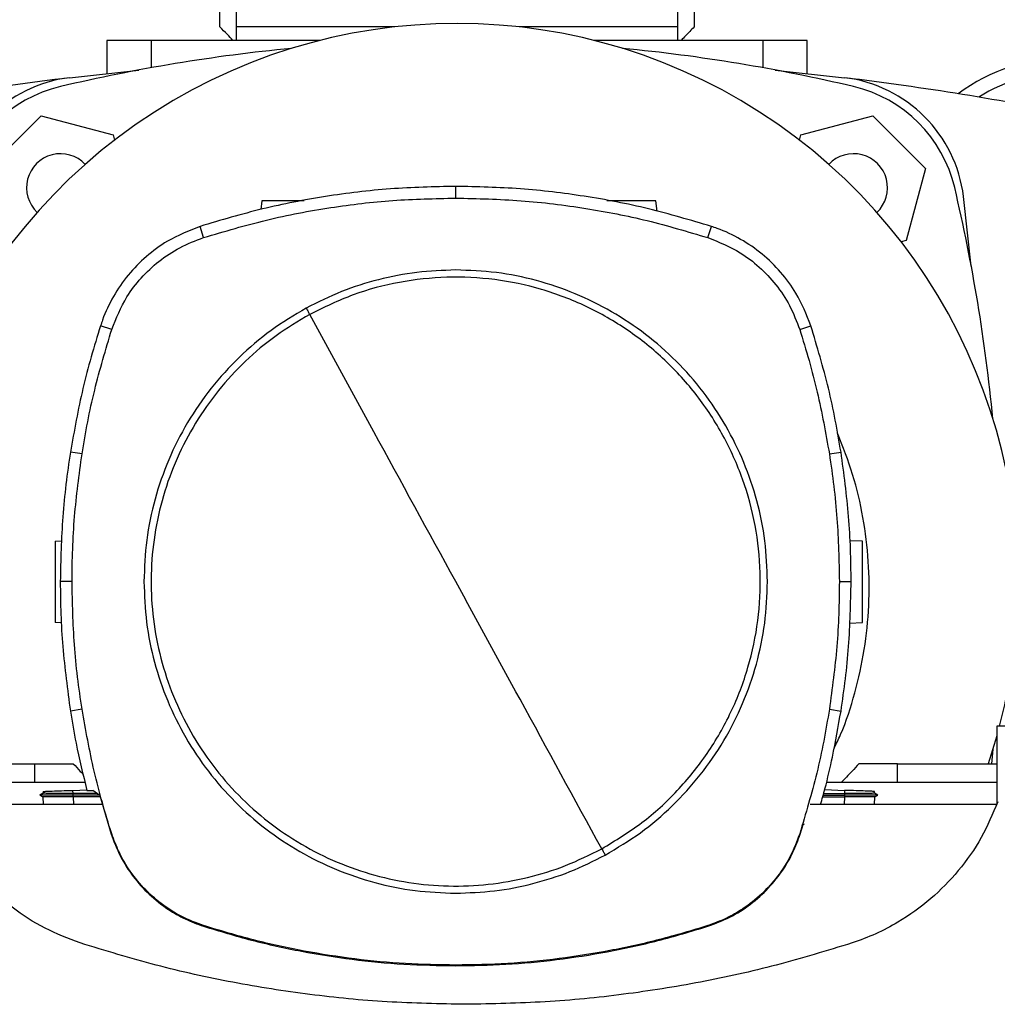
# Model space of a CAD drawing. Extents: x 0.4 to 10.6, y 0.4 to 8.1.
# Drawn here: x 7.7 to 8, y 5.5 to 5.8 of the extents above; entities that cross this region are included whole.
import ezdxf

# ---------------------------------------------------------------- set-up
doc = ezdxf.new("R2010")
doc.units = 0
doc.linetypes.add('SLD-SOLID', pattern=[0])
doc.layers.get('0').update_dxf_attribs({"linetype": 'CONTINUOUS'})
doc.styles.add('SLDTEXTSTYLE0', font='TXT', dxfattribs={"width": 0.75})
doc.dimstyles.new('SLDDIMSTYLE2', dxfattribs={"dimtxt": 0.125, "dimasz": 0.13, "dimexe": 0, "dimexo": 0.0625, "dimgap": 0.03125, "dimtad": 0, "dimtih": 1, "dimtoh": 1, "dimdec": 1, "dimlfac": 20, "dimrnd": 1e-09, "dimzin": 12, "dimtxsty": 'SLDTEXTSTYLE0', "dimsah": 1, "dimcen": 0.09, "dimazin": 3, "dimtfac": 1, "dimtdec": 1, "dimtofl": 0, "dimtmove": 0, "dimatfit": 3, "dimtolj": 1, "dimtzin": 12})

# ---------------------------------------------------------------- blocks, each defined once
blk = doc.blocks.new('_D_9')
at = {"color": 7, "linetype": 'SLD-SOLID'}
for p, q in [((6.3088702312467, 6.424545780579447), (6.3088702312467, 7.181387149645275)), ((8.529595340676469, 5.651933318192817), (8.529595340676467, 7.181387149645277)), ((6.3088702312467, 7.056387149645275), (7.25760083648099, 7.056387149645275)), ((8.529595340676467, 7.056387149645276), (7.580864735442177, 7.056387149645275))]:
    blk.add_line(p, q, dxfattribs=at)
for points in [[(6.3088702312467, 7.056387149645275), (6.4388702312467, 7.036387149645275), (6.4388702312467, 7.076387149645274)], [(8.529595340676467, 7.056387149645276), (8.399595340676466, 7.076387149645275), (8.399595340676466, 7.036387149645276)]]:
    blk.add_solid(points, dxfattribs=at)
at = {"color": 7, "linetype": 'SLD-SOLID', "insert": (7.25760083648099, 7.118301877883445), "char_height": 0.125, "attachment_point": 1, "style": 'SLDTEXTSTYLE0'}
blk.add_mtext('44.4', dxfattribs=at)

msp = doc.modelspace()

# ---------------------------------------------------------------- linework, layer by layer
at = {"color": 7, "linetype": 'SLD-SOLID'}
for p, q in [((7.775648262554829, 5.804860745668181), (7.775648262554829, 5.915096954876753)), ((7.780326926506503, 5.915096954876753), (7.780326926506503, 5.804860745668181)), ((7.908279677718736, 5.804860745668181), (7.908279677718736, 5.915096954876753)), ((7.912958341670411, 5.915096954876753), (7.912958341670411, 5.804860745668181)), ((7.826301696568703, 5.804860745668181), (7.780326926506503, 5.804860745668181)), ((7.908279677718736, 5.804860745668181), (7.862304907656536, 5.804860745668181)), ((7.742925349239382, 5.80092372981559), (7.742925349239382, 5.791392809250932)), ((7.755786239335949, 5.80092372981559), (7.742925349239382, 5.80092372981559)), ((7.804561256216125, 5.80092372981559), (7.755786239335949, 5.80092372981559)), ((7.932820364889291, 5.80092372981559), (7.884045348009114, 5.80092372981559)), ((7.945681254985857, 5.80092372981559), (7.932820364889291, 5.80092372981559)), ((7.945681254985857, 5.791392809250932), (7.945681254985857, 5.80092372981559)), ((7.732073651932449, 5.790125154561653), (7.752195345484927, 5.792370668621284)), ((7.936411258740312, 5.792370668621284), (7.956532952292791, 5.790125154561653)), ((7.708610028319565, 5.763867563224923), (7.723879157262617, 5.779136692167976)), ((7.723879157262617, 5.779136692167976), (7.744737174975683, 5.773547803397962)), ((7.943869429249556, 5.773547803397962), (7.964727446962622, 5.779136692167976)), ((7.964727446962622, 5.779136692167976), (7.979996575905674, 5.763867563224923)), ((7.744737174975683, 5.773547803397962), (7.745134006391453, 5.772066809839859)), ((7.943472597833786, 5.772066809839859), (7.943869429249556, 5.773547803397962)), ((7.979996575905674, 5.763867563224923), (7.974407687135662, 5.743009545511856)), ((7.843917015077645, 5.755250820099608), (7.843917015077645, 5.75865744407933)), ((7.787811053049236, 5.754497893464148), (7.787455493156693, 5.751967937357083)), ((7.902258746939709, 5.751436166833475), (7.901828450243866, 5.754497893464148)), ((7.993230552358983, 5.735551375002612), (7.990985038299353, 5.755673068555091)), ((7.770927652421053, 5.743816481523397), (7.769884439139008, 5.747059434727191)), ((7.916906379395675, 5.743816481523397), (7.917949592677719, 5.747059434727191)), ((7.974407687135662, 5.743009545511856), (7.97292355494715, 5.742611870772496)), ((7.744304395975184, 5.717215899482257), (7.74106233742772, 5.718261870065782)), ((7.943529628508296, 5.717215899482257), (7.946771694389008, 5.718261870065782)), ((7.735699657377858, 5.681130941005443), (7.732334451586335, 5.681660522554338)), ((7.95213437443887, 5.681130941005443), (7.955499580230392, 5.681660522554338)), ((7.727890620255188, 5.655875849671079), (7.729859810173604, 5.655944615376693)), ((7.961748886704537, 5.655875849671079), (7.958107408104543, 5.656003012785414)), ((7.732805561477367, 5.644147287582305), (7.729398944830893, 5.644147287582305)), ((7.955028470339361, 5.644147287582305), (7.958435086985835, 5.644147287582305)), ((7.729732614976307, 5.632189477714737), (7.727890620255188, 5.632253802221654)), ((7.957965304412803, 5.632121676331318), (7.961748886704537, 5.632253802221654)), ((7.735699657377858, 5.607163633815421), (7.732334451586335, 5.606634052266525)), ((7.95213437443887, 5.607163633815421), (7.955499580230392, 5.606634052266525)), ((8.000629360220657, 5.602303702957757), (8.000629360220657, 5.579624179620212)), ((8.019392972795137, 5.602303702957757), (8.000629360220657, 5.602303702957757)), ((8.000629360220657, 5.599455025532587), (7.998127211792355, 5.59137850816654)), ((7.999489480055316, 5.595590102847171), (7.999066732938927, 5.59137850816654)), ((7.693235051265945, 5.59137850816654), (7.722039780511254, 5.59137850816654)), ((7.722039780511254, 5.585915908937618), (7.722039780511254, 5.59137850816654)), ((7.722039780511254, 5.59137850816654), (7.733185731752275, 5.59137850816654)), ((7.971824638308595, 5.59137850816654), (7.960678679734327, 5.59137850816654)), ((7.971824638308595, 5.585915908937618), (7.971824638308595, 5.59137850816654)), ((7.971824638308595, 5.59137850816654), (8.000629360220657, 5.59137850816654)), ((7.735410940046479, 5.585915908937618), (7.693235051265945, 5.585915908937618)), ((7.736589297767322, 5.585915908937618), (7.735410940046479, 5.585915908937618)), ((7.95907785356054, 5.585915908937618), (7.95127301105608, 5.585915908937618)), ((8.000629360220657, 5.585915908937618), (7.95907785356054, 5.585915908937618)), ((7.724442306757067, 5.582810498144923), (7.723520378073932, 5.582278280293148)), ((7.723520678737125, 5.582278404958375), (7.724440414778922, 5.582809438490497)), ((7.724420923004093, 5.583367000049498), (7.724440400112425, 5.582809394491004)), ((7.724420945003838, 5.583367003716122), (7.724440414778922, 5.582809434823873)), ((7.733088030880923, 5.583669665219751), (7.737069816216333, 5.583808710946816)), ((7.733119512517245, 5.582768188967015), (7.733088030880923, 5.583669665219751)), ((7.733090018191299, 5.582278408624999), (7.733119512517245, 5.582768188967015)), ((7.740036313280439, 5.582750468171727), (7.733119512517245, 5.582768188967015)), ((7.737101847846301, 5.583668227903021), (7.738811448096852, 5.583668227903021)), ((7.740827878802873, 5.582157369689918), (7.738811448096852, 5.583668227903021)), ((7.950473811621833, 5.582771943590308), (7.956519994442481, 5.582768192633639)), ((7.95077889676413, 5.583871245224414), (7.956551476078802, 5.583669661553127)), ((7.956551468745554, 5.583669665219751), (7.956519994442481, 5.582768188967015)), ((7.956519994442481, 5.582768188967015), (7.956549503434923, 5.582278412291623)), ((7.966124423491297, 5.582275196662104), (7.965193335580637, 5.582812705452756)), ((7.965199084847554, 5.582809387157757), (7.965218554622638, 5.583367003716122)), ((7.9651991068473, 5.582809376157883), (7.965218576622384, 5.583367000049498)), ((7.723520414740174, 5.582278536956849), (7.724376292852998, 5.581784451997895)), ((7.724364317658003, 5.581791352584845), (7.724440612776635, 5.579606601823273)), ((7.740666342002293, 5.582278408624999), (7.733090018191299, 5.582278408624999)), ((7.733119468517753, 5.581791249919365), (7.733090018191299, 5.582278408624999)), ((7.733119468517753, 5.581791249919365), (7.733135887661411, 5.581791257252613)), ((7.740936220217971, 5.581791257252613), (7.733135887661411, 5.581791257252613)), ((7.740827878802873, 5.582157369689918), (7.74412349939825, 5.571020313679472)), ((7.950201645432588, 5.581791257252613), (7.956503619298315, 5.581791257252613)), ((7.950336841204128, 5.582278408624999), (7.956549503434923, 5.582278408624999)), ((7.956520038441973, 5.581791249919365), (7.956503619298315, 5.581791257252613)), ((7.956549503434923, 5.582278397625126), (7.956520038441973, 5.581791249919365)), ((7.96519889418309, 5.579606601823273), (7.965275181968474, 5.581791352584845)), ((7.96526319944023, 5.581784444664645), (7.966118894221838, 5.58227842695812)), ((7.741582690083228, 5.579606601823273), (7.693241739188686, 5.579606601823273)), ((8.000622672297915, 5.579606601823273), (7.946579409276969, 5.579606601823273)), ((7.94371052508523, 5.571020313679472), (7.944589033603292, 5.573801440884988)), ((7.944589033603292, 5.573801440884988), (7.944933006963016, 5.574015073083757)), ((7.74412349939825, 5.571020313679472), (7.744304395975184, 5.571078679005232)), ((7.943529628508296, 5.571078679005232), (7.94371052508523, 5.571020313679472)), ((7.770869441093515, 5.544297149054417), (7.770927652421053, 5.544478089630843)), ((7.916906379395675, 5.544478089630843), (7.916964590723213, 5.544297149054417)), ((7.843917015077645, 5.533043751054631), (7.843917015077645, 5.532853673250426))]:
    msp.add_line(p, q, dxfattribs=at)
at = {"color": 8, "linetype": 'SLD-SOLID'}
for p, q in [((7.755786239335949, 5.793029810340156), (7.755786239335949, 5.80092372981559)), ((7.932820364889291, 5.80092372981559), (7.932820364889291, 5.793029810340156)), ((7.733135887661411, 5.581791257252613), (7.733212175446795, 5.579606601823273)), ((7.956503619298315, 5.581791257252613), (7.956427331512931, 5.579606601823273))]:
    msp.add_line(p, q, dxfattribs=at)
at = {"color": 7, "linetype": 'SLD-SOLID'}
for centre, radius, start, end in [((7.844303302112619, 5.643459955322387), 0.1624015748031501, 345.3198552549979, 194.6801447450036), ((7.844303302112622, 5.300692144637079), 0.5002315886984717, 95.50115770822853, 103.2719267545635), ((7.844303302112622, 5.300692144637079), 0.5002315886984718, 76.72807324543737, 84.4988422917725), ((8.021468656443327, 5.741868615225317), 0.05413385826771686, 90, 126.3164182522947), ((8.021468656443327, 5.741868615225317), 0.0499999999999991, 358.318798752638, 121.4650807884289), ((7.844303302112634, 4.87572688294185), 0.9212598425196853, 96.997262839852, 101.2889421334907), ((7.736893794514047, 5.750852925973489), 0.0395669291338618, 96.99729499835509, 173.0027386032976), ((7.951712809711189, 5.750852925973493), 0.03956692913386586, 6.997295367145724, 83.00270534091663), ((7.844303302112634, 4.87572688294185), 0.921259842519685, 78.71105786651142, 83.00273717472126), ((7.738501997717839, 5.749244722769698), 0.03937007874015773, 103.2719267545623, 166.7280732454374), ((7.950104606507398, 5.7492447227697), 0.03937007874015687, 13.27192675456262, 76.72807324543737), ((7.729468047293935, 5.758278673193598), 0.009842519685044373, 43.3355993240861, 226.6726521969572), ((7.959138556931297, 5.758278673193606), 0.009842519685046238, 313.3273478030484, 136.664400675917), ((7.501552028374777, 5.643443418374918), 0.5002315886984715, 5.494970340413157, 13.27192675456335)]:
    msp.add_arc(centre, radius, start, end, dxfattribs=at)
for points, knots in [([(7.779418916329247, 5.80092372981559), (7.778882831408322, 5.801497674174821), (7.777792902140219, 5.802664576527356), (7.776370866020451, 5.80412078010797), (7.775648262554829, 5.804860745668181)], [0, 0, 0, 0, 0.491852945521579, 1, 1, 1, 1]), ([(7.780326926506503, 5.804860745668181), (7.780326926506503, 5.804043118448648), (7.780326926506503, 5.80240130381865), (7.780326926506503, 5.801417564723823), (7.780326926506503, 5.80092372981559)], [0, 0, 0, 0, 0.4980021523707046, 0.9999999999999999, 0.9999999999999999, 0.9999999999999999, 0.9999999999999999]), ([(7.908279677718736, 5.80092372981559), (7.908279677718736, 5.80141284858404), (7.908279677718736, 5.802395470825942), (7.908279677718736, 5.804036546424848), (7.908279677718736, 5.804860745668181)], [0, 0, 0, 0, 0.4977688755580416, 1, 1, 1, 1]), ([(7.912958341670411, 5.804860745668181), (7.912111765870226, 5.803992359129484), (7.910688219652987, 5.802532137408059), (7.909620457321047, 5.801387611786634), (7.909187687895992, 5.80092372981559)], [0, 0, 0, 0, 0.5946949877231433, 1, 1, 1, 1]), ([(7.843917015077645, 5.75865744407933), (7.837606109631667, 5.758518662381076), (7.824984298254745, 5.758241098973899), (7.806273986626322, 5.755932958155655), (7.787821507664916, 5.752393287364355), (7.775875406119482, 5.748840937372498), (7.769884439139008, 5.747059434727191)], [0, 0, 0, 0, 0.2516110612078911, 0.5032221417510614, 0.75086602653755, 1, 1, 1, 1]), ([(7.917949592677719, 5.747059434727191), (7.911898597635958, 5.748857284592273), (7.89979660853241, 5.752452984031275), (7.881276824491865, 5.755977314671552), (7.862625908023444, 5.758250316396766), (7.850165770753801, 5.758521463750365), (7.843917015077645, 5.75865744407933)], [0, 0, 0, 0, 0.2516110986511533, 0.5032221565532133, 0.7508660376808434, 1, 1, 1, 1]), ([(7.770927652421053, 5.743816481523397), (7.776979441170311, 5.745612448882331), (7.789083017869882, 5.749204383363099), (7.807437325210362, 5.752663649386021), (7.825739888452657, 5.754861250962811), (7.837846217268679, 5.755120711776609), (7.843917015077645, 5.755250820099608)], [0, 0, 0, 0, 0.2552130971813757, 0.5104261606700491, 0.7544999944824045, 1, 1, 1, 1]), ([(7.800067144465821, 5.754497893464148), (7.799554156803483, 5.754497893464148), (7.798491352672751, 5.754497893464148), (7.796761673185869, 5.754497893464148), (7.79500057214988, 5.754497893464148), (7.793306122453989, 5.754497893464148), (7.791745277957925, 5.754497893464148), (7.789926590217272, 5.754497893464148), (7.788202260962326, 5.754497893464148), (7.787942344974939, 5.754497893464148), (7.787811053049236, 5.754497893464148)], [0, 0, 0, 0, 0.0910775783754654, 0.1886938685290793, 0.286309956061697, 0.3845553821689637, 0.4839522924658619, 0.5848379691556105, 0.7902883040939036, 1, 1, 1, 1]), ([(7.843917015077645, 5.755250820099608), (7.850228102494704, 5.755110049631387), (7.862850278201519, 5.754828508675481), (7.881383154887256, 5.752509108125949), (7.899480938093504, 5.74900432057217), (7.911086629375537, 5.745549116346528), (7.916906379395675, 5.743816481523397)], [0, 0, 0, 0, 0.2552130751907208, 0.5104261856723562, 0.7544999994783949, 1, 1, 1, 1]), ([(7.901828450243866, 5.754497893464148), (7.901697159614829, 5.754497893464148), (7.901437246194424, 5.754497893464148), (7.899712901180147, 5.754497893464148), (7.897894245479706, 5.754497893464148), (7.89633330552879, 5.754497893464148), (7.894639208425115, 5.754497893464148), (7.892876802097512, 5.754497893464148), (7.891108695640856, 5.754497893464148), (7.889431875114306, 5.754497893464148), (7.888280355748793, 5.754497893464148), (7.887777346732639, 5.754497893464148), (7.887715836940646, 5.754497893464148)], [0, 0, 0, 0, 0.1871736050366825, 0.3705438251869853, 0.4605871378453352, 0.5493016844966044, 0.6369884990226585, 0.724113611115776, 0.8112389040538489, 0.8989257185799029, 0.9876402652311722, 1, 1, 1, 1]), ([(7.769884439139008, 5.747059434727191), (7.766651083343256, 5.745779184554565), (7.761074363125063, 5.743571077104279), (7.754224354627242, 5.738464944417442), (7.7489240857273, 5.73308517310831), (7.744645373950873, 5.7268513865241), (7.742237102113121, 5.721755126734235), (7.741249927155432, 5.718819683111583), (7.74106233742772, 5.718261870065782)], [0, 0, 0, 0, 0.2457532283684527, 0.4238621060909066, 0.6019715264861569, 0.7800918469577957, 0.9582115508202574, 1, 1, 1, 1]), ([(7.946771694389008, 5.718261870065782), (7.945488689645258, 5.72149413273682), (7.943275830778773, 5.727068968796666), (7.938163875562618, 5.733914633248675), (7.932779581596153, 5.739210308128886), (7.926542158364892, 5.743483718424894), (7.921443846221229, 5.745887644002504), (7.918507563499193, 5.746872320362103), (7.917949592677719, 5.747059434727191)], [0, 0, 0, 0, 0.2457531871472951, 0.4238621266171389, 0.6019714968064156, 0.7800918397967973, 0.958211674960156, 1, 1, 1, 1]), ([(7.744304395975184, 5.717215899482257), (7.745607947208958, 5.720446871985919), (7.747770754516171, 5.725807590275523), (7.752766007235207, 5.732268499997652), (7.75791350621923, 5.737107139384698), (7.763994562247591, 5.741177297039636), (7.768592030477054, 5.74292739209281), (7.770927652421053, 5.743816481523397)], [0, 0, 0, 0, 0.2664213437003059, 0.4420371167801569, 0.6227457171337036, 0.8083459553056612, 1, 1, 1, 1]), ([(7.916906379395675, 5.743816481523397), (7.920138464509625, 5.742515686120974), (7.925501028862509, 5.740357451170627), (7.931966182410526, 5.735367691483184), (7.936809218235656, 5.730224328588859), (7.940884535928043, 5.72414673246657), (7.942638549006859, 5.719550760366262), (7.943529628508296, 5.717215899482257)], [0, 0, 0, 0, 0.266421462472466, 0.4420373186744879, 0.6227458330754382, 0.8083460955689119, 0.9999999999999999, 0.9999999999999999, 0.9999999999999999, 0.9999999999999999]), ([(7.843917015077645, 5.734429871958311), (7.840154507472501, 5.734295160155107), (7.832629628526751, 5.734025741427478), (7.821530563939776, 5.731819737213529), (7.810732603478036, 5.728434513892207), (7.803999733994019, 5.725063333634954), (7.800633238259591, 5.723377712967128)], [0, 0, 0, 0, 0.2500045287270808, 0.5000000031864626, 0.7499954721411228, 1, 1, 1, 1]), ([(7.934199602289556, 5.644147287582305), (7.93405092309289, 5.64808512766636), (7.933753406156593, 5.655965006921259), (7.931355140431432, 5.667580959814237), (7.927569711876115, 5.678794983104767), (7.922327176549472, 5.689417824339078), (7.915749259252767, 5.699265631276193), (7.907938635745837, 5.708168469034715), (7.899035808902983, 5.715979084440911), (7.889188140102126, 5.722557204280534), (7.878565282643044, 5.727799743773134), (7.867351127520055, 5.731585218412914), (7.855735218954004, 5.733983758525865), (7.847855016539405, 5.73428122032161), (7.843917015077645, 5.734429871958311)], [0, 0, 0, 0, 0.08330166248749182, 0.1666921530896415, 0.2499999820501364, 0.3333011810501729, 0.4166933304487955, 0.5000000048542689, 0.5832999910263751, 0.6666921632801741, 0.7499999798058316, 0.8333011829551829, 0.9166950097652121, 1, 1, 1, 1]), ([(7.886205484721698, 5.566738767140264), (7.890157982723785, 5.569137125110836), (7.898062981031083, 5.573933842449502), (7.908308064888012, 5.583368724279413), (7.917042455211674, 5.594163189387824), (7.923956370381063, 5.606225019516924), (7.928904540952874, 5.619210900828805), (7.931758879664671, 5.632813361882188), (7.932450326308835, 5.646694269261872), (7.930961877865245, 5.660512618726389), (7.927330277463768, 5.673928016315313), (7.921644488748879, 5.68661000008747), (7.914045015159012, 5.698246534143228), (7.904718505287913, 5.708550787207215), (7.893894978006241, 5.717269359534343), (7.88184100752256, 5.724187412275796), (7.868852728032112, 5.729135019691801), (7.855251974262208, 5.73198756761173), (7.841366690760641, 5.732686749418473), (7.827564250464675, 5.731169288445238), (7.814089631786579, 5.727646027290044), (7.805782241818443, 5.723585883243236), (7.801628547095032, 5.721555811347224)], [0, 0, 0, 0, 0.05000006839611767, 0.1000001659272746, 0.1500002579550421, 0.2000001172086631, 0.250000008067805, 0.2999999365242412, 0.3499999191163458, 0.4000000817885394, 0.4500000733191405, 0.4999999961049076, 0.5499999246326789, 0.5999999178691383, 0.6500000740777809, 0.7000000567013989, 0.7499999849861384, 0.7999998810352442, 0.8499997435601534, 0.8999998293189213, 0.9499999177971095, 1, 1, 1, 1]), ([(7.800633238259591, 5.723377712967128), (7.797172900748055, 5.721309814209683), (7.790252253278688, 5.717174033160895), (7.781039049576823, 5.709284005143017), (7.772894875882678, 5.700330223118594), (7.766038220744969, 5.690344321450459), (7.760562021183571, 5.679539543095611), (7.756608869623022, 5.668099685246196), (7.754101754159705, 5.65623165994229), (7.753790204835544, 5.648175422843734), (7.753634429527173, 5.644147287582305)], [0, 0, 0, 0, 0.1250010311935567, 0.2500010670387437, 0.3750003164434896, 0.5000000135372018, 0.6249997022217488, 0.7499989946944167, 0.874998978736067, 0.9999999999999999, 0.9999999999999999, 0.9999999999999999, 0.9999999999999999]), ([(7.800633238259591, 5.723377712967128), (7.800819201081885, 5.72303730546815), (7.801151280254812, 5.722429429983562), (7.801482714510796, 5.721822752296472), (7.801628547095032, 5.721555811347224)], [0, 0, 0, 0, 0.559995439211207, 1, 1, 1, 1]), ([(7.801628547095032, 5.721555811347224), (7.798320775235271, 5.719582832507811), (7.791705233263987, 5.715636875871752), (7.782869234623346, 5.70813972379326), (7.775025860552732, 5.699642746470716), (7.768375052456043, 5.690170856583424), (7.763013033725329, 5.679918321998038), (7.759036481841184, 5.669051843742435), (7.756511776398684, 5.657759785152992), (7.755482876394977, 5.646234622950351), (7.755967079043436, 5.634673794378366), (7.757955963332271, 5.623275033542481), (7.76141564214913, 5.612233384692631), (7.766287145757759, 5.601737897138798), (7.772486711887155, 5.591967933865773), (7.779908658923378, 5.58309088034642), (7.788425792605689, 5.575258519665196), (7.797892277032911, 5.568604733201095), (7.808146286129067, 5.563243454892467), (7.81901232968112, 5.559266799446582), (7.830304693120898, 5.55674175527597), (7.841829016354004, 5.555714269117599), (7.853392784321128, 5.556193060570497), (7.864780537784822, 5.558202095549744), (7.875863285910524, 5.561586597310173), (7.882758084983926, 5.565021377130121), (7.886205484721698, 5.566738767140264)], [0, 0, 0, 0, 0.04166675061474646, 0.08333347920761162, 0.1250002447548295, 0.1666669042627471, 0.2083334156445036, 0.2500000186243007, 0.2916666312728751, 0.3333332339471163, 0.3750000083447699, 0.4166667816987956, 0.4583333796442433, 0.5000000015411501, 0.5416666089673385, 0.5833332121615563, 0.6249999874552671, 0.6666667664367258, 0.7083333615652748, 0.7499999769796126, 0.791666576022952, 0.833333093559136, 0.8749997607309367, 0.9166665243019017, 0.9583332597207214, 1, 1, 1, 1]), ([(7.843917015077645, 5.644147287582305), (7.836012683593369, 5.658616068735148), (7.821897535341768, 5.684453673268636), (7.807821951451841, 5.710218854845158), (7.801628543428407, 5.721555811347224)], [0, 0, 0, 0, 0.5599892642559255, 1, 1, 1, 1]), ([(7.74106233742772, 5.718261870065782), (7.740132978192557, 5.715259655813513), (7.738274259379278, 5.709255226201098), (7.735113698231057, 5.697098499458805), (7.733445542927236, 5.687832339831568), (7.732334451586335, 5.681660522554338)], [0, 0, 0, 0, 0.2503410864451174, 0.5006822652713474, 1, 1, 1, 1]), ([(7.735699657377858, 5.681130941005443), (7.736225583409575, 5.684229419988442), (7.737277435311288, 5.690426377001668), (7.739915593732976, 5.702525940098202), (7.742560001521054, 5.711377157550688), (7.744304395975184, 5.717215899482257)], [0, 0, 0, 0, 0.2539239862985334, 0.5078478945161402, 1, 1, 1, 1]), ([(7.943529628508296, 5.717215899482257), (7.944458504539448, 5.714213505857659), (7.946316256277297, 5.708208719657183), (7.949421981637426, 5.696220650847009), (7.951056293889536, 5.687128568880958), (7.95213437443887, 5.681130941005443)], [0, 0, 0, 0, 0.2539240751089623, 0.5078480615236972, 1, 1, 1, 1]), ([(7.955499580230392, 5.681660522554338), (7.954974165964633, 5.684759061359829), (7.953923337458473, 5.690956138821255), (7.951257998644976, 5.703230955329321), (7.948565235834946, 5.712252788422615), (7.946771694389008, 5.718261870065782)], [0, 0, 0, 0, 0.2503411354391537, 0.5006822587951943, 1, 1, 1, 1]), ([(7.953488253465411, 5.595833588701068), (7.954130073898766, 5.597150084521373), (7.956641617295747, 5.602301737869889), (7.959648513240122, 5.611896368648205), (7.962461578444231, 5.624400185981579), (7.963775600781983, 5.637173627554046), (7.96364507003933, 5.650007725740683), (7.962060795952569, 5.662737550980268), (7.959170213066486, 5.675252767725042), (7.956069933206527, 5.683204185763712), (7.95452055487351, 5.687177941483311)], [0, 0, 0, 0, 0.04671105265776952, 0.1827876299534682, 0.3192982090512888, 0.4553749759432429, 0.5914561497556464, 0.7279712894441196, 0.864052469734401, 1, 1, 1, 1]), ([(7.732334451586335, 5.681660522554338), (7.731882799698063, 5.678550342445799), (7.730979495770614, 5.672329981189557), (7.729745969311804, 5.659829725189498), (7.729537678698563, 5.650416831500433), (7.729398944830893, 5.644147287582305)], [0, 0, 0, 0, 0.2503415128595952, 0.5006831093626422, 1, 1, 1, 1]), ([(7.732805561477367, 5.644147287582305), (7.732843723049696, 5.647289886364894), (7.732920046190308, 5.653575083596808), (7.733646375826569, 5.665937600906465), (7.734883553852797, 5.675092149878901), (7.735699657377858, 5.681130941005443)], [0, 0, 0, 0, 0.2539266652857169, 0.5078533036430263, 1, 1, 1, 1]), ([(7.95213437443887, 5.681130941005443), (7.952585525049969, 5.678020659577286), (7.953487826114186, 5.671800097810092), (7.954693360470044, 5.659475079454782), (7.954895276552402, 5.650239518316552), (7.955028470339361, 5.644147287582305)], [0, 0, 0, 0, 0.2539267118110517, 0.5078533347052056, 1, 1, 1, 1]), ([(7.958435086985835, 5.644147287582305), (7.958397447798636, 5.647289865868236), (7.958322169422305, 5.653575022601639), (7.957596212784798, 5.666114997711216), (7.956337774523358, 5.675445713871115), (7.955499580230392, 5.681660522554338)], [0, 0, 0, 0, 0.2503415743563336, 0.5006831615813999, 1, 1, 1, 1]), ([(7.727890620255188, 5.655875849671079), (7.727890620255188, 5.655702560232172), (7.727890620255188, 5.655359503024944), (7.727890620255188, 5.65308464667128), (7.727890620255188, 5.650685465171178), (7.727890620255188, 5.648626112175008), (7.727890620255188, 5.646391528138414), (7.727890620255188, 5.644064881572693), (7.727890620255188, 5.641738228358586), (7.727890620255188, 5.639503711691359), (7.727890620255188, 5.637444400559801), (7.727890620255188, 5.635044798037005), (7.727890620255188, 5.63276980536642), (7.727890620255188, 5.632426976605479), (7.727890620255188, 5.632253802221654)], [0, 0, 0, 0, 0.1292443315340065, 0.2558620981495215, 0.3180354768886163, 0.3792934514824083, 0.4398408390217842, 0.4999994768633539, 0.560157031049725, 0.6207040083362039, 0.6819643112940056, 0.7441378306591417, 0.8707553782884466, 1, 1, 1, 1]), ([(7.961748886704537, 5.632253802221654), (7.961748886704537, 5.632427007022443), (7.961748886704537, 5.632769894657089), (7.961748886704537, 5.635044814064127), (7.961748886704537, 5.637444133223927), (7.961748886704537, 5.639503543988846), (7.961748886704537, 5.64173811908828), (7.961748886704537, 5.64406482583575), (7.961748886704537, 5.646391532632085), (7.961748886704537, 5.648626107741773), (7.961748886704537, 5.650685518263476), (7.961748886704537, 5.653084836851858), (7.961748886704537, 5.655359757493033), (7.961748886704537, 5.655702644962291), (7.961748886704537, 5.655875849671079)], [0, 0, 0, 0, 0.129244274215603, 0.2558604800538922, 0.3180348332529593, 0.3792925652003382, 0.4398402698374519, 0.5000000005225702, 0.5601597312076886, 0.6207074414967723, 0.6819651631470013, 0.7441395074536064, 0.8707557257843969, 0.9999999999999999, 0.9999999999999999, 0.9999999999999999, 0.9999999999999999]), ([(7.729398944830893, 5.644147287582305), (7.729436584012222, 5.641004709486798), (7.729511862375448, 5.634719553248331), (7.730237819170258, 5.622179578039558), (7.731496257316098, 5.61284886156303), (7.732334451586335, 5.606634052266525)], [0, 0, 0, 0, 0.2503415569339127, 0.5006831176479262, 1, 1, 1, 1]), ([(7.735699657377858, 5.607163633815421), (7.735248506751894, 5.610273915242193), (7.734346205570625, 5.616494477608604), (7.733140671551848, 5.628819496110192), (7.732938755338359, 5.638055057350766), (7.732805561477367, 5.644147287582305)], [0, 0, 0, 0, 0.2539267095111431, 0.5078533792521163, 0.9999999999999999, 0.9999999999999999, 0.9999999999999999, 0.9999999999999999]), ([(7.753634429527173, 5.644147287582305), (7.753783109678198, 5.640209447903169), (7.754080628502099, 5.632329570044782), (7.756478879948884, 5.620713613543895), (7.760264322208379, 5.609499593804077), (7.765506854661067, 5.598876750388889), (7.772084771599189, 5.589028943820409), (7.779895397222035, 5.580126109186748), (7.788798222450255, 5.572315495314041), (7.798645889222239, 5.565737371949565), (7.809268748068519, 5.560494836384207), (7.820482902818895, 5.556709359008288), (7.832098811416441, 5.554310821988686), (7.839979013615198, 5.554013353954356), (7.843917015077645, 5.553864699195929)], [0, 0, 0, 0, 0.08330165986982792, 0.1666921354500965, 0.2499999947151588, 0.3333011951315858, 0.4166933459481454, 0.5000000023190214, 0.5832999899074975, 0.6666921420662604, 0.7499999832146169, 0.8333011755307198, 0.9166950037587146, 1, 1, 1, 1]), ([(7.886205484721698, 5.566738767140263), (7.878320942550156, 5.581171321774228), (7.86424113462391, 5.606944231945821), (7.850127267321403, 5.632779495771437), (7.843917015077645, 5.644147287582305)], [0, 0, 0, 0, 0.5599893274711765, 1, 1, 1, 1]), ([(7.887200793557138, 5.56491686552036), (7.890661131162966, 5.566984764208791), (7.897581775859686, 5.571120543349918), (7.906794977962012, 5.579010571094952), (7.914939156588078, 5.587964346429748), (7.921795801091921, 5.597950257959532), (7.927272012061782, 5.608755029398953), (7.931225164411366, 5.62019488893919), (7.933732266242354, 5.632062916159899), (7.934043823166413, 5.640119152378134), (7.934199602289556, 5.644147287582305)], [0, 0, 0, 0, 0.1250010365832948, 0.2500009708468063, 0.3750003047388654, 0.4999999642147868, 0.6249996925661537, 0.7499989904284847, 0.8749989647208388, 0.9999999999999999, 0.9999999999999999, 0.9999999999999999, 0.9999999999999999]), ([(7.955028470339361, 5.644147287582305), (7.954990309567471, 5.64100468863427), (7.954913988027362, 5.63471949104065), (7.954187642655133, 5.62235697475908), (7.952950472648122, 5.613202425162043), (7.95213437443887, 5.607163633815421)], [0, 0, 0, 0, 0.2539266750983643, 0.5078533257584332, 1, 1, 1, 1]), ([(7.955499580230392, 5.606634052266525), (7.955951232118651, 5.609744232375062), (7.956854536046076, 5.615964593631304), (7.958088062516397, 5.628464849745396), (7.958296353122244, 5.637877743549386), (7.958435086985835, 5.644147287582305)], [0, 0, 0, 0, 0.2503415105763241, 0.5006831047960991, 1, 1, 1, 1]), ([(7.732334451586335, 5.606634052266525), (7.732853439022834, 5.603533696369255), (7.734144994924281, 5.595818128179933), (7.735995145478831, 5.588215739651359), (7.737101847846301, 5.583668227903021)], [0, 0, 0, 0, 0.4018311835491939, 1, 1, 1, 1]), ([(7.744304395975184, 5.571078679005232), (7.743375522746608, 5.574081070296753), (7.741517775364086, 5.580085855870876), (7.738412050407483, 5.59207392278514), (7.736777737934633, 5.601166005930585), (7.735699657377858, 5.607163633815421)], [0, 0, 0, 0, 0.2539238672627723, 0.5078479874925727, 1, 1, 1, 1]), ([(7.95213437443887, 5.607163633815421), (7.951608448347536, 5.60406515484915), (7.950556596326588, 5.597868197869382), (7.947918439188821, 5.585768634947922), (7.945274026286055, 5.576917419467541), (7.943529628508296, 5.571078679005232)], [0, 0, 0, 0, 0.2539239968857362, 0.5078479156905427, 1, 1, 1, 1]), ([(7.949595339770016, 5.579606601823273), (7.950023991285577, 5.58112027437976), (7.951308946704398, 5.585657763886211), (7.953403058094222, 5.594649917223951), (7.954722130625302, 5.602189996610989), (7.955499580230392, 5.606634052266525)], [0, 0, 0, 0, 0.1704989609944139, 0.511099473302231, 1, 1, 1, 1]), ([(7.733185731752275, 5.59137850816654), (7.733853769899962, 5.590640484910442), (7.734797146261045, 5.589598278419479), (7.735766531410786, 5.588580319744734), (7.736049460670233, 5.588283213590313)], [0, 0, 0, 0, 0.7081353479348296, 1, 1, 1, 1]), ([(7.960678679734327, 5.59137850816654), (7.960009201869569, 5.590641850457306), (7.958832703395303, 5.589347294331415), (7.957110525599383, 5.587530353094929), (7.95605443875459, 5.586454095089167), (7.955526339254604, 5.585915908937618)], [0, 0, 0, 0, 0.397640302851678, 0.6987881664797214, 1, 1, 1, 1]), ([(7.733119512517245, 5.582768097301408), (7.732515838841756, 5.58276981097573), (7.730955466665584, 5.582774240471069), (7.728611820871375, 5.58278342796385), (7.726420257154397, 5.58279541781564), (7.724906281006549, 5.582806330031461), (7.724437043925309, 5.582810083071588), (7.724445627762964, 5.582809400084108), (7.724446435376039, 5.582809335825016)], [0, 0, 0, 0, 0.1259817595766141, 0.3256369133371832, 0.5270867258903643, 0.7428219034814724, 0.9758033176186812, 1, 1, 1, 1]), ([(7.724445342721994, 5.583367854372962), (7.724455766937255, 5.583368218682859), (7.724491752189085, 5.58336947631071), (7.725404576245231, 5.583401352835965), (7.727516878892794, 5.583475112786547), (7.730251399491777, 5.583570607744803), (7.73221016831436, 5.583639009545021), (7.733088030880923, 5.583669665219751)], [0, 0, 0, 0, 0.1006124038341249, 0.3473223258533523, 0.5910365714562885, 0.816714621514819, 1, 1, 1, 1]), ([(7.965173183813431, 5.582809145160552), (7.965162770633095, 5.582809268353023), (7.965126320481991, 5.582809699574233), (7.964214449627619, 5.582802174586539), (7.962102267414066, 5.582788630813077), (7.959364571483037, 5.582776364603482), (7.957401347625157, 5.582770658811569), (7.956519994442481, 5.582768097301408)], [0, 0, 0, 0, 0.09876143961310986, 0.3457031647246727, 0.5896776479633997, 0.8157933393895606, 1, 1, 1, 1]), ([(7.965194156904482, 5.583367854372962), (7.965183731208668, 5.583368218779399), (7.965147738112578, 5.583369476836046), (7.964234887960056, 5.583401351807805), (7.962122276661196, 5.583475124296965), (7.9593878614164, 5.583570616853685), (7.957429225412517, 5.583639011127111), (7.956551476078802, 5.583669661553127)], [0, 0, 0, 0, 0.1006125095285377, 0.3473490678866025, 0.5910649080694125, 0.8167385344890439, 1, 1, 1, 1]), ([(7.735142946475697, 5.539456603639477), (7.73170840240472, 5.540762865811252), (7.72474009979048, 5.543413124453549), (7.715361707591531, 5.549507038956609), (7.706987922933635, 5.557014291827607), (7.700696147683757, 5.564972088698285), (7.696018253933974, 5.572848943509111), (7.693992073290228, 5.577822880856718), (7.692971919638997, 5.580327188832324)], [0, 0, 0, 0, 0.1811649748262697, 0.3675633043577237, 0.5487099974556484, 0.7349217526309658, 0.8665368052203123, 1, 1, 1, 1]), ([(7.723526618668506, 5.582278408624999), (7.723525625705636, 5.582278408624999), (7.723523638833766, 5.582278408624999), (7.72352131716462, 5.582278408624999), (7.723520927844774, 5.582278408624999), (7.723520686070374, 5.582278408624999)], [0, 0, 0, 0, 0.2746379183322673, 0.5495375212824805, 1, 1, 1, 1]), ([(7.733090025524548, 5.582278408624999), (7.732320103755548, 5.582278408624999), (7.730489301112224, 5.582278408624999), (7.727834923982337, 5.582278408624999), (7.725501766837978, 5.582278408624999), (7.723836548061544, 5.582278408624999), (7.723667388216591, 5.582278408624999), (7.723580129383679, 5.582278408624999)], [0, 0, 0, 0, 0.146306796827234, 0.3479040094106022, 0.5508502375038473, 0.7683121305252848, 1, 1, 1, 1]), ([(7.733119468517753, 5.581791337918347), (7.732346935962616, 5.581790515224557), (7.730595437542118, 5.581788649999765), (7.728126108184755, 5.581787418395406), (7.726027598122823, 5.58178729194944), (7.724628749384909, 5.581788364429943), (7.724451781136962, 5.581790364222266), (7.724364317658003, 5.581791352584845)], [0, 0, 0, 0, 0.1602184457372382, 0.3632498757201398, 0.5672786964303922, 0.7861350210075417, 1, 1, 1, 1]), ([(7.965275181968474, 5.581791352584845), (7.965225505080481, 5.581790586517892), (7.965100970397495, 5.58178866606939), (7.963879685071423, 5.581787321824099), (7.961579909321241, 5.581787346382137), (7.958934330782903, 5.581788725391584), (7.957194468886724, 5.581790608111291), (7.956520038441973, 5.581791337918347)], [0, 0, 0, 0, 0.159674605507808, 0.4002872800755461, 0.6388390200350704, 0.8600015547904101, 1, 1, 1, 1]), ([(7.966085696605339, 5.582278408624999), (7.966065592369817, 5.582278408624999), (7.966005048540332, 5.582278408624999), (7.964879503729642, 5.582278408624999), (7.962500751860916, 5.582278408624999), (7.959527746709845, 5.582278408624999), (7.957449724020387, 5.582278408624999), (7.956549496101675, 5.582278408624999)], [0, 0, 0, 0, 0.120787344740199, 0.3637506333060367, 0.60449930246095, 0.8286636755212892, 1, 1, 1, 1]), ([(8.000892491847605, 5.580327188832324), (7.999412584926279, 5.576833184456231), (7.996409670802299, 5.569743417566828), (7.989753061307316, 5.56030135096624), (7.98163953999005, 5.551973770126349), (7.973377384224909, 5.546062980983453), (7.965608072459085, 5.541949779376053), (7.961026288391738, 5.540291024618665), (7.958721465010904, 5.539456603639477)], [0, 0, 0, 0, 0.1870856084132183, 0.3796198313568412, 0.5667247379283555, 0.7594588415708489, 0.878998032676512, 1, 1, 1, 1]), ([(7.966118813556103, 5.582278408624999), (7.966118717865163, 5.582278408624999), (7.9661185264758, 5.582278408624999), (7.966116905954993, 5.582278408624999), (7.966114427096042, 5.582278408624999), (7.966112888291219, 5.582278408624999)], [0, 0, 0, 0, 0.2749414260750981, 0.5499043501997768, 1, 1, 1, 1]), ([(7.74412349939825, 5.571020313679472), (7.74493369157508, 5.568869229825584), (7.74657756955762, 5.564504685848094), (7.750372792352442, 5.558626338516297), (7.75506539648071, 5.553379194857605), (7.760211302572412, 5.549327917905243), (7.765538695450462, 5.54624923115226), (7.769081492283406, 5.544951883513305), (7.770869441093515, 5.544297149054417)], [0, 0, 0, 0, 0.1754255806211278, 0.3559380821039275, 0.5313631471674353, 0.7118690983435493, 0.8545885279160987, 1, 1, 1, 1]), ([(7.770927652421053, 5.544478089630843), (7.768785747097381, 5.545282740743274), (7.764439828172185, 5.546915375229518), (7.758585234792027, 5.550688214590565), (7.753358183052911, 5.5553548375008), (7.749321121088566, 5.560473694685856), (7.746252045665021, 5.565774041216645), (7.74495764394414, 5.569299486433011), (7.744304395975184, 5.571078679005232)], [0, 0, 0, 0, 0.175425715455181, 0.3559382052683168, 0.531363189050272, 0.7118690162637964, 0.8545884350407585, 1, 1, 1, 1]), ([(7.943529628508296, 5.571078679005232), (7.942723156871682, 5.568937459795879), (7.941086827923254, 5.564592931336205), (7.937309002393294, 5.558741554659417), (7.932637926286869, 5.553518480452776), (7.92751562537175, 5.549485787188433), (7.922212670499239, 5.546421222571055), (7.918686125628136, 5.545129822349989), (7.916906379395675, 5.544478089630843)], [0, 0, 0, 0, 0.1754256329142359, 0.3559381736458704, 0.5313631777400405, 0.7118690577915712, 0.8545885625751867, 1, 1, 1, 1]), ([(7.916964590723213, 5.544297149054417), (7.91911636641129, 5.54510550367926), (7.923482314977801, 5.546745653595963), (7.92936388280624, 5.550535884343307), (7.934615029748356, 5.55522400842592), (7.938670677585915, 5.560366468417814), (7.941753904577928, 5.565691233419184), (7.943054268245451, 5.569232922942486), (7.94371052508523, 5.571020313679472)], [0, 0, 0, 0, 0.1754256059106128, 0.3559382034562589, 0.5313631809444469, 0.7118691953896611, 0.8545885155058472, 1, 1, 1, 1]), ([(7.886205484721698, 5.566738767140264), (7.886391117769262, 5.566398967228859), (7.886722608667501, 5.565792175607807), (7.887054680216763, 5.565184323743135), (7.887200793557138, 5.56491686552036)], [0, 0, 0, 0, 0.5599944027169665, 1, 1, 1, 1]), ([(7.843917015077645, 5.553864699195929), (7.847679522673755, 5.553999415088637), (7.855204401045087, 5.554268841975208), (7.866303470048376, 5.556474828673735), (7.877101426794455, 5.559860067321307), (7.883834297532283, 5.563231245873541), (7.887200793557138, 5.56491686552036)], [0, 0, 0, 0, 0.2500045387904496, 0.4999999863451134, 0.7499954887089226, 1, 1, 1, 1]), ([(7.770869441093515, 5.544297149054417), (7.77550677197574, 5.542895377299776), (7.784860784715649, 5.540067847588316), (7.799247900344946, 5.536911366199198), (7.813945192037566, 5.534584635222481), (7.828862675782895, 5.533122772521457), (7.838892229224902, 5.532943492284233), (7.843917015077645, 5.532853673250426)], [0, 0, 0, 0, 0.1957439973513629, 0.3948374380623016, 0.5947024021589115, 0.7969467287294653, 1, 1, 1, 1]), ([(7.843917015077645, 5.533043751054631), (7.839073166651864, 5.533127343333121), (7.82930745163341, 5.533295874281595), (7.814654079569569, 5.534690049366178), (7.799963987376096, 5.536967565735421), (7.785328715015837, 5.540134793892129), (7.775734387244005, 5.543028400016882), (7.770927652421053, 5.544478089630843)], [0, 0, 0, 0, 0.1959002341060163, 0.394955764541506, 0.5947824072000967, 0.7969869739178025, 1, 1, 1, 1]), ([(7.916906379395675, 5.544478089630843), (7.912269025083189, 5.543076378419703), (7.902919623559857, 5.540250378927399), (7.88854190348884, 5.537096623501988), (7.873859091143506, 5.534772633263646), (7.858956384396181, 5.533312528818377), (7.8489368016435, 5.533133462729309), (7.843917015077645, 5.533043751054631)], [0, 0, 0, 0, 0.1959002020651251, 0.3949557278118318, 0.5947823641007892, 0.7969869509395943, 1, 1, 1, 1]), ([(7.843917015077645, 5.532853673250426), (7.848760858338605, 5.532937203411574), (7.858531429936792, 5.533105693054227), (7.873194578714355, 5.534500158289981), (7.887899295813728, 5.536779486916355), (7.902549175427031, 5.539949571896552), (7.912153061932618, 5.54284602938602), (7.916964590723213, 5.544297149054417)], [0, 0, 0, 0, 0.1957439658679728, 0.3948373905573854, 0.5947023806314825, 0.7969466670376502, 1, 1, 1, 1]), ([(7.846932205972465, 5.521680090328609), (7.839302504899194, 5.521820331087415), (7.824183120739127, 5.522098238948669), (7.801633455200548, 5.52431644020483), (7.779290065608394, 5.527858607605555), (7.757034700572314, 5.532761047148903), (7.742449957029664, 5.537221766644443), (7.735142946475697, 5.539456603639477)], [0, 0, 0, 0, 0.2013778401951498, 0.3990600546463569, 0.5975158375248385, 0.7983539433236565, 0.9999999999999999, 0.9999999999999999, 0.9999999999999999, 0.9999999999999999]), ([(7.958721465010904, 5.539456603639477), (7.951424294639529, 5.537224442145991), (7.936963847364182, 5.532801076383112), (7.914839091664706, 5.52791305295711), (7.892499632156222, 5.524346867449828), (7.869821414725232, 5.522101778445951), (7.854572197707566, 5.521820841971276), (7.846932205972465, 5.521680090328609)], [0, 0, 0, 0, 0.2013770198424538, 0.3990590365439464, 0.5975127064082187, 0.7983503288750915, 0.9999999999999999, 0.9999999999999999, 0.9999999999999999, 0.9999999999999999])]:
    msp.add_open_spline(points, degree=3, knots=knots, dxfattribs=at)

# ---------------------------------------------------------------- dimensions: what is measured, and where the dimension line sits
dim = msp.add_linear_dim(base=(6.3088702312467, 7.056387149645275), p1=(8.529595340676469, 5.601933318192817), p2=(6.3088702312467, 6.374545780579447), dimstyle='SLDDIMSTYLE2', dxfattribs=at)
dim.commit()
dim.dimension.update_dxf_attribs({"geometry": '_D_9', "text_midpoint": (7.419232785961584, 7.056387149645275), "dimtype": 160})

doc.saveas('drawing.dxf')
